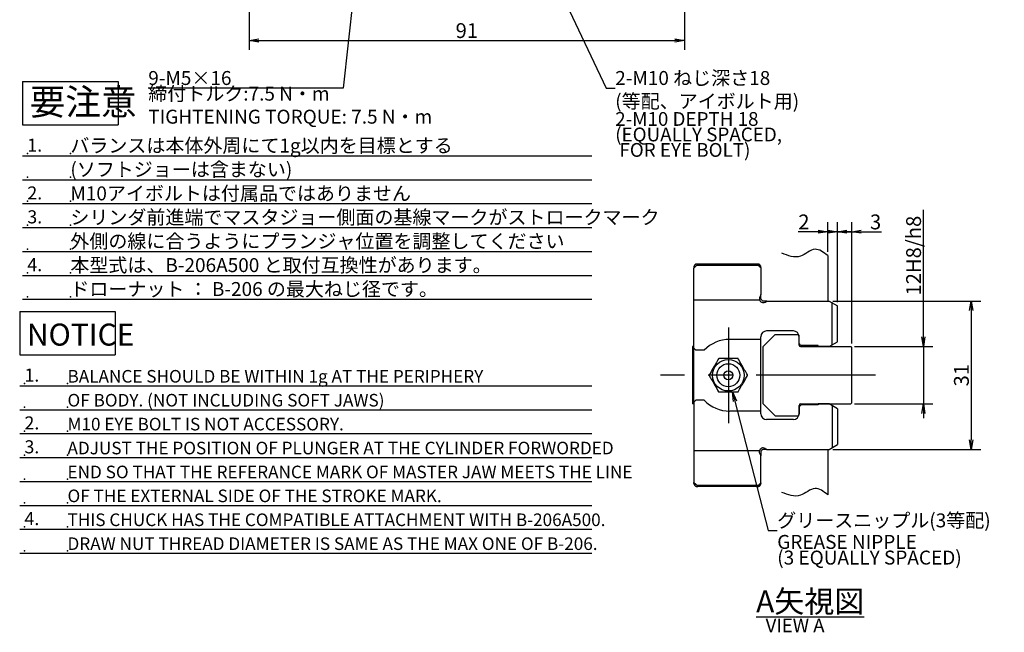
# Model space of a CAD drawing. Extents: x 31 to 588, y 12 to 403.
# Drawn here: x 31 to 237, y 36 to 164 of the extents above; entities that cross this region are included whole.
import ezdxf
from ezdxf import colors
from ezdxf.entities.mleader import LeaderData, LeaderLine
from ezdxf.math import Vec2, Vec3

# ---------------------------------------------------------------- set-up
doc = ezdxf.new("R2010")
doc.units = 0
doc.header["$LTSCALE"] = 20
doc.linetypes.add('CENTER', pattern=[2, 1.25, -0.25, 0.25, -0.25])
doc.layers.get('0').update_dxf_attribs({"linetype": 'CONTINUOUS'})
doc.layers.add('MAIN0', color=7, linetype='CONTINUOUS')
doc.layers.add('MAIN1', color=7, linetype='CONTINUOUS')
doc.styles.add('KNJYOKO', font='TXT', dxfattribs={"bigfont": 'BIGFONT'})
doc.dimstyles.new('DXF001', dxfattribs={"dimtxt": 3.1, "dimasz": 2, "dimexe": 2, "dimexo": 0.8, "dimgap": 0.09, "dimtad": 1, "dimdec": 3, "dimdsep": 46, "dimtxsty": 'STANDARD', "dimcen": 0.09, "dimaunit": 1, "dimadec": 4, "dimazin": 2, "dimtfac": 0.903226, "dimtdec": 4, "dimtmove": 0, "dimatfit": 3, "dimfxl": 1, "dimtvp": 0.66129, "dimtolj": 1, "dimtzin": 0, "dimarcsym": 0})

# ---------------------------------------------------------------- blocks, each defined once
blk = doc.blocks.new('_OPEN')
at = {"color": 0, "linetype": 'BYBLOCK', "lineweight": -2}
for p, q in [((-1, 0.166667), (0, 0)), ((0, 0), (-1, -0.166667)), ((0, 0), (-1, 0))]:
    blk.add_line(p, q, dxfattribs=at)
blk = doc.blocks.new('*D16')
at = {"layer": 'MAIN0', "color": 0, "linetype": 'BYBLOCK', "lineweight": -2}
for p, q in [((200, 115.8), (200, 122)), ((202, 105.3), (202, 122)), ((198, 120), (193.79, 120)), ((202, 120), (200, 120)), ((204, 120), (205, 120))]:
    blk.add_line(p, q, dxfattribs=at)
at = {"layer": 'MAIN0', "color": 0, "linetype": 'BYBLOCK', "xscale": 2, "yscale": 2, "zscale": 2}
for p, rotation in [((200, 120), 360), ((202, 120), 180)]:
    blk.add_blockref('_OPEN', p, dxfattribs=dict(at, rotation=rotation))
at = {"layer": 'MAIN0', "color": 0, "linetype": 'BYBLOCK', "insert": (195, 122.05), "char_height": 3.1, "attachment_point": 5, "line_spacing_factor": 0.673548}
blk.add_mtext('\\A1;2', dxfattribs=at)
blk = doc.blocks.new('*D17')
at = {"layer": 'MAIN0', "color": 0, "linetype": 'BYBLOCK', "lineweight": -2}
for p, q in [((202, 105.3), (202, 122)), ((205, 96.6), (205, 122)), ((200, 120), (199, 120)), ((205, 120), (202, 120)), ((207, 120), (211.21, 120))]:
    blk.add_line(p, q, dxfattribs=at)
at = {"layer": 'MAIN0', "color": 0, "linetype": 'BYBLOCK', "xscale": 2, "yscale": 2, "zscale": 2}
for p, rotation in [((202, 120), 360), ((205, 120), 180)]:
    blk.add_blockref('_OPEN', p, dxfattribs=dict(at, rotation=rotation))
at = {"layer": 'MAIN0', "color": 0, "linetype": 'BYBLOCK', "insert": (210, 122.05), "char_height": 3.1, "attachment_point": 5, "line_spacing_factor": 0.673548}
blk.add_mtext('\\A1;3', dxfattribs=at)
blk = doc.blocks.new('*D18')
at = {"layer": 'MAIN0', "color": 0, "linetype": 'BYBLOCK', "lineweight": -2}
for p, q in [((220, 98), (220, 124.58)), ((205.6, 96), (222, 96)), ((220, 96), (220, 84)), ((205.6, 84), (222, 84)), ((220, 82), (220, 81))]:
    blk.add_line(p, q, dxfattribs=at)
at = {"layer": 'MAIN0', "color": 0, "linetype": 'BYBLOCK', "xscale": 2, "yscale": 2, "zscale": 2}
for p, rotation in [((220, 96), 270), ((220, 84), 90)]:
    blk.add_blockref('_OPEN', p, dxfattribs=dict(at, rotation=rotation))
at = {"layer": 'MAIN0', "color": 0, "linetype": 'BYBLOCK', "insert": (217.95, 115), "char_height": 3.1, "attachment_point": 5, "rotation": 90, "line_spacing_factor": 0.673548}
blk.add_mtext('\\A1;12H8/h8', dxfattribs=at)
blk = doc.blocks.new('*D19')
at = {"layer": 'MAIN0', "color": 0, "linetype": 'BYBLOCK', "lineweight": -2}
for p, q in [((201.07, 105.5), (232, 105.5)), ((230, 103.5), (230, 76.5)), ((201.07, 74.5), (232, 74.5))]:
    blk.add_line(p, q, dxfattribs=at)
at = {"layer": 'MAIN0', "color": 0, "linetype": 'BYBLOCK', "xscale": 2, "yscale": 2, "zscale": 2}
for p, rotation in [((230, 105.5), 90), ((230, 74.5), 270)]:
    blk.add_blockref('_OPEN', p, dxfattribs=dict(at, rotation=rotation))
at = {"layer": 'MAIN0', "color": 0, "linetype": 'BYBLOCK', "insert": (227.95, 90), "char_height": 3.1, "attachment_point": 5, "rotation": 90, "line_spacing_factor": 0.673548}
blk.add_mtext('\\A1;31', dxfattribs=at)
blk = doc.blocks.new('*D26')
at = {"layer": 'MAIN0', "color": 0, "linetype": 'BYBLOCK', "lineweight": -2}
for p, q in [((79, 215.2), (79, 158)), ((170, 203.7), (170, 158)), ((81, 160), (168, 160))]:
    blk.add_line(p, q, dxfattribs=at)
at = {"layer": 'MAIN0', "color": 0, "linetype": 'BYBLOCK', "xscale": 2, "yscale": 2, "zscale": 2, "rotation": 180}
blk.add_blockref('_OPEN', (79, 160), dxfattribs=at)
at = {"layer": 'MAIN0', "color": 0, "linetype": 'BYBLOCK', "xscale": 2, "yscale": 2, "zscale": 2}
blk.add_blockref('_OPEN', (170, 160), dxfattribs=at)
at = {"layer": 'MAIN0', "color": 0, "linetype": 'BYBLOCK', "insert": (124.5, 162.05), "char_height": 3.1, "attachment_point": 5, "line_spacing_factor": 0.673548}
blk.add_mtext('\\A1;91', dxfattribs=at)

msp = doc.modelspace()

# ---------------------------------------------------------------- linework, layer by layer
at = {"layer": 'MAIN0', "color": 3, "linetype": 'CONTINUOUS'}
for p, q in [((31.5704, 151.378), (31.5704, 142.378)), ((31.5704, 151.378), (51.5704, 151.378)), ((51.5704, 151.378), (51.5704, 142.378)), ((31.5704, 142.378), (51.5704, 142.378)), ((31.5704, 135.878), (150.6593, 135.878)), ((31.5704, 130.878), (150.6593, 130.878)), ((31.5704, 125.878), (150.6593, 125.878)), ((31.5704, 120.878), (150.6593, 120.878)), ((31.5704, 115.878), (150.6593, 115.878)), ((31.5704, 110.878), (150.6593, 110.878)), ((31.5704, 105.878), (150.6593, 105.878)), ((30.9715, 103.2903), (30.9715, 94.2903)), ((30.9715, 103.2903), (50.9715, 103.2903)), ((50.9715, 103.2903), (50.9715, 94.2903)), ((202, 97), (202, 104.5)), ((189, 98.5), (186.5, 96)), ((189, 98.5), (193.8, 98.5)), ((194, 98.3), (193.8, 98.5)), ((194, 96.3), (194, 98.3)), ((171.7, 96), (171.7, 84)), ((172, 96), (171.7, 96)), ((186.5, 84), (186.5, 96)), ((194.3, 96), (204.8, 96)), ((205, 95.8), (204.8, 96)), ((205, 84.2), (205, 95.8)), ((30.9715, 94.2903), (50.9715, 94.2903)), ((30.9715, 87.7903), (150.6593, 87.7903)), ((30.9715, 82.7903), (150.6593, 82.7903)), ((172, 84), (171.7, 84)), ((189, 81.5), (186.5, 84)), ((194, 81.7), (194, 83.7)), ((194.3, 84), (204.8, 84)), ((202, 83), (202, 75.5)), ((205, 84.2), (204.8, 84)), ((189, 81.5), (193.8, 81.5)), ((194, 81.7), (193.8, 81.5)), ((30.9715, 77.7903), (150.6593, 77.7903)), ((30.9715, 72.7903), (150.6593, 72.7903)), ((30.9715, 67.7904), (150.6593, 67.7904)), ((30.9715, 62.7904), (150.6593, 62.7904)), ((30.9715, 57.7904), (150.6593, 57.7904)), ((30.9715, 52.7904), (150.6593, 52.7904))]:
    msp.add_line(p, q, dxfattribs=at)
at = {"layer": 'MAIN0', "color": 3, "linetype": 'CENTER'}
for p, q in [((179.2, 99.9512), (179.2, 79.9512)), ((210, 90), (165, 90))]:
    msp.add_line(p, q, dxfattribs=at)
at = {"layer": 'MAIN0', "color": 3, "linetype": 'CONTINUOUS'}
for centre, start, end in [((194.3, 96.3), 180, 270), ((194.3, 83.7), 90, 180)]:
    msp.add_arc(centre, 0.3, start, end, dxfattribs=at)
for points in [[(200, 115), (199.1099, 115.6899), (197.2048, 117.1666), (194.1631, 114.0473), (191.6916, 114.9965), (190.3633, 115.5066)], [(200, 65), (199.1099, 65.6899), (197.2048, 67.1666), (194.1631, 64.0473), (191.6916, 64.9965), (190.3633, 65.5066)]]:
    msp.add_open_spline(points, degree=3, knots=[0, 0, 0, 0, 2.97660165, 6.37105308, 10.31558213, 10.31558213, 10.31558213, 10.31558213], dxfattribs=at)
for p in [(32.5704, 136.378), (41.5704, 136.378), (32.5704, 131.378), (41.5704, 131.378), (32.5704, 126.378), (41.5704, 126.378), (32.5704, 121.378), (41.5704, 121.378), (32.5704, 116.378), (41.5704, 116.378), (32.5704, 111.378), (41.5704, 111.378), (32.5704, 106.378), (41.5704, 106.378), (31.9715, 88.2903), (40.9715, 88.2903), (31.9715, 83.2903), (40.9715, 83.2903), (31.9715, 78.2903), (40.9715, 78.2903), (31.9715, 73.2903), (40.9715, 73.2903), (31.9715, 68.2904), (40.9715, 68.2904), (31.9715, 63.2904), (40.9715, 63.2904), (31.9715, 58.2904), (40.9715, 58.2904), (31.9715, 53.2904), (40.9715, 53.2904)]:
    msp.add_point(p, dxfattribs=at)
at = {"layer": 'MAIN1', "color": 7, "linetype": 'CONTINUOUS'}
for p, q in [((200, 115), (200, 105.5)), ((172, 112.4), (172.4, 112.8)), ((172, 112.65), (172, 112.4)), ((172, 105.7009), (172, 112.4)), ((172.6, 113), (172.4, 112.8)), ((172.6, 113), (185.5, 113)), ((185.2006, 113.25), (172.7994, 113.25)), ((185.6, 112.9), (185.5, 113)), ((185.6, 112.9), (186, 112.5)), ((186, 112.5), (186, 106.8501)), ((172, 105.75), (185.7401, 105.75)), ((172, 95.65), (172, 105.7009)), ((186, 106.7721), (185.7904, 106.3694)), ((186, 106.8501), (186, 106.7721)), ((186, 105.9), (186, 106.8501)), ((186.4, 105.5), (186.2052, 105.6948)), ((187.2721, 105.5), (186.4, 105.5)), ((186.8694, 105.2904), (187.2721, 105.5)), ((187.2721, 105.5), (200.2679, 105.5)), ((200.2679, 105.5), (202, 104.5)), ((200.9554, 105.1031), (200.95, 105.1)), ((200.95, 96.4), (200.95, 105.1)), ((192.8, 99.25), (187.2, 99.25)), ((186, 97.5), (179.5, 97.5)), ((186, 81.95), (186, 98.05)), ((194, 96.6), (194, 98.05)), ((200.2679, 96), (202, 97)), ((172.2, 95.45), (172, 95.65)), ((172, 84.35), (172, 95.65)), ((172.4, 95.25), (172.2, 95.45)), ((174.1439, 95.25), (172.4, 95.25)), ((194.3, 96.3), (194, 96.6)), ((194.4, 96.2), (194.3, 96.3)), ((198, 96.2), (194.4, 96.2)), ((198, 96), (198, 96.2)), ((200.2679, 96), (198, 96)), ((200.95, 96.4), (200.9554, 96.3969)), ((177.1793, 93.5), (177.1511, 93.4512)), ((177.2357, 93.5), (177.1793, 93.5)), ((181.2207, 93.5), (181.1643, 93.5)), ((181.2489, 93.4512), (181.2207, 93.5)), ((175.1867, 90.0488), (175.1585, 90)), ((175.1585, 90), (175.1867, 89.9512)), ((183.2415, 90), (183.2133, 90.0488)), ((183.2133, 89.9512), (183.2415, 90)), ((177.1511, 86.5488), (177.1793, 86.5)), ((181.2207, 86.5), (181.2489, 86.5488)), ((172.2, 84.55), (172, 84.35)), ((172.4, 84.75), (172.2, 84.55)), ((174.1439, 84.75), (172.4, 84.75)), ((177.1793, 86.5), (177.2357, 86.5)), ((181.1643, 86.5), (181.2207, 86.5)), ((172, 84.35), (172, 74.2991)), ((186, 82.5), (179.5, 82.5)), ((194.3, 83.7), (194, 83.4)), ((194, 83.4), (194, 81.95)), ((194.4, 83.8), (194.3, 83.7)), ((198, 83.8), (194.4, 83.8)), ((198, 84), (198, 83.8)), ((200.2679, 84), (198, 84)), ((200.9554, 83.6031), (200.2679, 84)), ((200.95, 83.6), (200.9554, 83.6031)), ((200.95, 83.6), (200.95, 74.9)), ((202, 83), (200.9554, 83.6031)), ((192.8, 80.75), (187.2, 80.75)), ((172, 74.2991), (172, 67.6)), ((172, 74.25), (185.7401, 74.25)), ((186.4, 74.5), (186.2052, 74.3052)), ((187.2721, 74.5), (186.4, 74.5)), ((186.8694, 74.7096), (187.2721, 74.5)), ((187.2721, 74.5), (200.2679, 74.5)), ((200, 74.5), (200, 65)), ((200.2679, 74.5), (202, 75.5)), ((200.9554, 74.8969), (200.95, 74.9)), ((186, 73.2279), (185.7904, 73.6306)), ((186, 74.1), (186, 73.1499)), ((186, 73.1499), (186, 73.2279)), ((186, 67.5), (186, 73.1499)), ((172, 67.6), (172.4, 67.2)), ((172, 67.35), (172, 67.6)), ((172.6, 67), (172.4, 67.2)), ((172.6, 67), (185.5, 67)), ((185.2006, 66.75), (172.7994, 66.75)), ((185.6, 67.1), (185.5, 67)), ((185.6, 67.1), (186, 67.5)), ((186, 67.5), (186, 67.35))]:
    msp.add_line(p, q, dxfattribs=at)
for radius in [3.3, 2.4, 0.95]:
    msp.add_circle((179.2, 90), radius, dxfattribs=at)
for centre, radius, start, end in [((186.5, 106), 0.8, 192.942635, 297.5), ((187.2, 98.05), 1.2, 90, 180), ((192.8, 98.05), 1.2, 0, 90), ((179.5, 90), 7.5, 90, 135.572996), ((179.2, 90), 4.0135, 119.302697, 120.697303), ((179.2, 90), 4.0135, 59.302697, 60.697303), ((179.2, 90), 4.0135, 179.302697, 180.697303), ((179.2, 90), 4.0135, 359.302697, 360.697303), ((179.2, 90), 4.0135, 239.302697, 240.697303), ((179.2, 90), 4.0135, 299.302697, 300.697303), ((179.5, 90), 7.5, 224.427004, 270), ((187.2, 81.95), 1.2, 180, 270), ((192.8, 81.95), 1.2, 270, 360), ((186.5, 74), 0.8, 62.5, 167.057365)]:
    msp.add_arc(centre, radius, start, end, dxfattribs=at)
for points, knots in [([(172.2063, 113.0547), (172.191, 113.0427), (172.1592, 113.0179), (172.1044, 112.9601), (172.0491, 112.8769), (172.016, 112.7851), (172.002, 112.7085), (172.0007, 112.6695), (172, 112.65)], [0, 0, 0, 0, 0.11720049, 0.24189056, 0.49027231, 0.74424909, 0.87162373, 1, 1, 1, 1]), ([(172.55, 113.25), (172.533, 113.2494), (172.4989, 113.2481), (172.4483, 113.2379), (172.399, 113.2216), (172.3525, 113.1991), (172.3089, 113.1706), (172.2702, 113.1373), (172.2349, 113.0987), (172.2162, 113.0698), (172.2063, 113.0547)], [0, 0, 0, 0, 0.123885298, 0.248521166, 0.373954141, 0.500229878, 0.622477802, 0.750608108, 0.869186441, 1, 1, 1, 1]), ([(172.7994, 113.25), (172.78, 113.25), (172.7412, 113.25), (172.6794, 113.25), (172.6158, 113.25), (172.5715, 113.25), (172.55, 113.25)], [0, 0, 0, 0, 0.25001628, 0.49863136, 0.7560382, 1, 1, 1, 1]), ([(185.45, 113.25), (185.4391, 113.25), (185.4169, 113.25), (185.3734, 113.25), (185.3212, 113.25), (185.26, 113.25), (185.221, 113.25), (185.2006, 113.25)], [0, 0, 0, 0, 0.12338144, 0.25096175, 0.49928497, 0.73791614, 1, 1, 1, 1]), ([(185.7937, 113.0547), (185.7838, 113.0698), (185.765, 113.0988), (185.7297, 113.1374), (185.691, 113.1707), (185.633, 113.2084), (185.5527, 113.2424), (185.4841, 113.2475), (185.45, 113.25)], [0, 0, 0, 0, 0.13117325, 0.25012048, 0.37833391, 0.50075789, 0.75193383, 1, 1, 1, 1]), ([(186, 112.65), (185.9993, 112.6695), (185.998, 112.7085), (185.984, 112.7851), (185.9509, 112.8769), (185.8956, 112.9601), (185.8408, 113.0179), (185.8091, 113.0427), (185.7937, 113.0547)], [0, 0, 0, 0, 0.12837626, 0.25575089, 0.50972764, 0.75810938, 0.88276074, 1, 1, 1, 1]), ([(185.7904, 106.3694), (185.7543, 106.281), (185.6819, 106.1036), (185.7075, 105.9153), (185.7203, 105.8208)], [0, 0, 0, 0, 0.287064368, 0.572477578, 0.572477578, 0.572477578, 0.572477578]), ([(177.1511, 93.4512), (176.9558, 93.1129), (176.5656, 92.4371), (175.9092, 91.3002), (175.4505, 90.5057), (175.1867, 90.0488)], [0, 0, 0, 0, 0.29858474, 0.59659955, 1, 1, 1, 1]), ([(181.1643, 93.5), (181.1052, 93.5), (180.4493, 93.5), (179.1416, 93.5), (177.8907, 93.5), (177.2357, 93.5)], [0, 0, 0, 0, 0.04507951, 0.50002205, 1, 1, 1, 1]), ([(183.2133, 90.0488), (183.0135, 90.3949), (182.6143, 91.0863), (181.9578, 92.2234), (181.5037, 93.0099), (181.2489, 93.4512)], [0, 0, 0, 0, 0.30550914, 0.61039628, 1, 1, 1, 1]), ([(175.1867, 89.9512), (175.3865, 89.6051), (175.7857, 88.9137), (176.4422, 87.7766), (176.8963, 86.9901), (177.1511, 86.5488)], [0, 0, 0, 0, 0.30550914, 0.61039628, 1, 1, 1, 1]), ([(181.2489, 86.5488), (181.4442, 86.8871), (181.8344, 87.5629), (182.4908, 88.6998), (182.9495, 89.4943), (183.2133, 89.9512)], [0, 0, 0, 0, 0.29858474, 0.59659955, 1, 1, 1, 1]), ([(177.2357, 86.5), (177.2948, 86.5), (177.9507, 86.5), (179.2584, 86.5), (180.5093, 86.5), (181.1643, 86.5)], [0, 0, 0, 0, 0.04507951, 0.50002205, 1, 1, 1, 1]), ([(185.7904, 73.6306), (185.7543, 73.719), (185.6819, 73.8964), (185.7075, 74.0847), (185.7203, 74.1792)], [0, 0, 0, 0, 0.287064368, 0.572477578, 0.572477578, 0.572477578, 0.572477578]), ([(172, 67.35), (172, 67.3071), (172.0055, 67.2651), (172.0188, 67.2137), (172.0218, 67.2034), (172.0286, 67.1831), (172.0323, 67.173), (172.0443, 67.1431), (172.0535, 67.1239), (172.0744, 67.0868), (172.086, 67.0688), (172.1053, 67.0429), (172.112, 67.0344), (172.1261, 67.0179), (172.1334, 67.0098), (172.1559, 66.9866), (172.1719, 66.9721), (172.1945, 66.9541), (172.2004, 66.9496), (172.2063, 66.9453)], [0, 0, 0, 0, 0.085284291, 0.138401903, 0.149069072, 0.170482291, 0.181272739, 0.213430868, 0.234744484, 0.277352264, 0.298733362, 0.33101679, 0.341854971, 0.363617312, 0.374450954, 0.406839612, 0.428416517, 0.457338524, 0.472011485, 0.472011485, 0.472011485, 0.472011485]), ([(172.2063, 66.9453), (172.2159, 66.9306), (172.2346, 66.9017), (172.2811, 66.8506), (172.3503, 66.7981), (172.4309, 66.7656), (172.4985, 66.7519), (172.5328, 66.7506), (172.55, 66.75)], [0, 0, 0, 0, 0.12722531, 0.24966055, 0.49977126, 0.74987587, 0.87432941, 1, 1, 1, 1]), ([(172.55, 66.75), (172.5722, 66.75), (172.6165, 66.75), (172.6801, 66.75), (172.7412, 66.75), (172.78, 66.75), (172.7994, 66.75)], [0, 0, 0, 0, 0.25217685, 0.50136585, 0.74998232, 1, 1, 1, 1]), ([(185.2006, 66.75), (185.2201, 66.75), (185.2591, 66.75), (185.3204, 66.75), (185.3838, 66.75), (185.4279, 66.75), (185.45, 66.75)], [0, 0, 0, 0, 0.25147141, 0.50078716, 0.74914788, 1, 1, 1, 1]), ([(185.45, 66.75), (185.4672, 66.7506), (185.5014, 66.7519), (185.5689, 66.7656), (185.6496, 66.798), (185.7187, 66.8505), (185.7653, 66.9016), (185.7841, 66.9306), (185.7937, 66.9453)], [0, 0, 0, 0, 0.12543517, 0.24965911, 0.49976918, 0.74987448, 0.87253822, 1, 1, 1, 1]), ([(185.7937, 66.9453), (185.7996, 66.9496), (185.8055, 66.9541), (185.8281, 66.9721), (185.8441, 66.9866), (185.8666, 67.0098), (185.8739, 67.0179), (185.888, 67.0344), (185.8947, 67.0429), (185.914, 67.0688), (185.9256, 67.0868), (185.9465, 67.1239), (185.9557, 67.1431), (185.9677, 67.173), (185.9714, 67.1831), (185.9782, 67.2034), (185.9812, 67.2137), (185.9945, 67.2651), (186, 67.3071), (186, 67.35)], [0, 0, 0, 0, 0.01467298, 0.043594998, 0.065171903, 0.09756056, 0.108394203, 0.130156544, 0.140994725, 0.173278152, 0.194659251, 0.237267031, 0.258580647, 0.290738775, 0.301529224, 0.322942443, 0.333609611, 0.386727224, 0.472011514, 0.472011514, 0.472011514, 0.472011514])]:
    msp.add_open_spline(points, degree=3, knots=knots, dxfattribs=at)
for points in [[(186.2052, 105.6948), (186.1368, 105.7632), (186.0684, 105.8316), (186, 105.9)], [(186.2052, 74.3052), (186.1368, 74.2368), (186.0684, 74.1684), (186, 74.1)]]:
    msp.add_open_spline(points, degree=3, dxfattribs=at)

# ---------------------------------------------------------------- texts
at = {"layer": 'MAIN0', "color": 3, "linetype": 'CONTINUOUS', "attachment_point": 1, "style": 'KNJYOKO'}
for s, insert, char_height, line_spacing_factor in [('{\\H0.94x;{9-M5×16\\P締付トルク:7.5 N・m}}', (57.8632, 153.6), 3.1, 0.673548), ('{\\H0.91x;{要注意}}', (33.0704, 149.878), 6, 0.67), ('{\\H0.94x;{TIGHTENING TORQUE: 7.5 N・m}}', (57.8632, 145.5119), 3.1, 0.673548), ('{\\H0.94x;{バランスは本体外周にて1g以内を目標とする}}', (41.5704, 139.478), 3.1, 0.673548), ('{\\H0.94x;{(ソフトジョーは含まない)}}', (41.5704, 134.478), 3.1, 0.673548), ('{\\H0.94x;{M10アイボルトは付属品ではありません}}', (41.5704, 129.478), 3.1, 0.673548), ('{\\H0.94x;{シリンダ前進端でマスタジョー側面の基線マークがストロークマーク\\P}', (41.5704, 124.478), 3.1, 0.673548), ('{\\H0.94x;{外側の線に合うようにプランジャ位置を調整してください}}', (41.5704, 119.478), 3.1, 0.673548), ('{\\H0.94x;{本型式は、B-206A500 と取付互換性があります。}}', (41.5704, 114.478), 3.1, 0.673548), ('{\\H0.94x;{ドローナット ： B-206 の最大ねじ径です。}}', (41.5704, 109.478), 3.1, 0.673548), ('{\\H0.92x;{\\LA矢視図}}', (185, 45), 5, 0.672)]:
    msp.add_mtext(s, dxfattribs=dict(at, insert=insert, char_height=char_height, line_spacing_factor=line_spacing_factor))
at = {"layer": 'MAIN0', "color": 3, "linetype": 'CONTINUOUS', "attachment_point": 1}
for s, insert, char_height, line_spacing_factor in [('{\\H0.93x;{2-M10 DEPTH 18\\P(EQUALLY SPACED,\\P FOR EYE BOLT)}}', (155.5402, 145.018), 3.1, 0.673548), ('{\\H0.88x;{1.}}', (32.5704, 139.478), 3.1, 0.673548), ('{\\H0.88x;{2.}}', (32.5704, 129.478), 3.1, 0.673548), ('{\\H0.88x;{3.}}', (32.5704, 124.478), 3.1, 0.673548), ('{\\H0.88x;{4.}}', (32.5704, 114.478), 3.1, 0.673548), ('{\\H0.92x;{NOTICE}}', (32.4715, 100.7903), 5, 0.672), ('{\\H0.88x;{1.}}', (31.9715, 91.3903), 3.1, 0.673548), ('{\\H0.94x;{BALANCE SHOULD BE WITHIN 1g AT THE PERIPHERY}}', (40.9715, 91.0903), 2.8, 0.672857), ('{\\H0.94x;{OF BODY. (NOT INCLUDING SOFT JAWS)}}', (40.9715, 86.0903), 2.8, 0.672857), ('{\\H0.88x;{2.}}', (31.9715, 81.3903), 3.1, 0.673548), ('{\\H0.94x;{M10 EYE BOLT IS NOT ACCESSORY.}}', (40.9715, 81.0904), 2.8, 0.672857), ('{\\H0.88x;{3.}}', (31.9715, 76.3903), 3.1, 0.673548), ('{\\H0.94x;{ADJUST THE POSITION OF PLUNGER AT THE CYLINDER FORWORDED}}', (40.9715, 76.0903), 2.8, 0.672857), ('{\\H0.94x;{END SO THAT THE REFERANCE MARK OF MASTER JAW MEETS THE LINE}}', (40.9715, 71.0904), 2.8, 0.672857), ('{\\H0.94x;{OF THE EXTERNAL SIDE OF THE STROKE MARK.}}', (40.9715, 66.0904), 2.8, 0.672857), ('{\\H0.88x;{4.}}', (31.9715, 61.3904), 3.1, 0.673548), ('{\\H0.94x;{THIS CHUCK HAS THE COMPATIBLE ATTACHMENT WITH B-206A500.}}', (40.9715, 61.0904), 2.8, 0.672857), ('{\\H0.94x;{DRAW NUT THREAD DIAMETER IS SAME AS THE MAX ONE OF B-206.}}', (40.9715, 56.0904), 2.8, 0.672857), ('{\\H0.94x;{GREASE NIPPLE\\P(3 EQUALLY SPACED)}}', (189.426, 56.6), 3.1, 0.673548), ('{\\H0.92x;{VIEW A}}', (187, 39.1), 3.1, 0.673548)]:
    msp.add_mtext(s, dxfattribs=dict(at, insert=insert, char_height=char_height, line_spacing_factor=line_spacing_factor))

# ---------------------------------------------------------------- dimensions: what is measured, and where the dimension line sits
at = {"layer": 'MAIN0', "color": 3, "linetype": 'CONTINUOUS'}
for base, p1, p2, override, picture, middle in [((79, 160), (170, 204.5), (79, 216), {"dimasz": 2, "dimblk1": 'OPEN', "dimblk2": 'OPEN', "dimsah": 1}, '*D26', (124.5, 160.5)), ((202, 120), (200, 115), (202, 104.5), {"dimasz": 2, "dimblk1": 'OPEN', "dimblk2": 'OPEN', "dimsah": 1, "dimatfit": 0}, '*D16', (195, 120.5)), ((205, 120), (202, 104.5), (205, 95.8), {"dimasz": 2, "dimblk1": 'OPEN', "dimblk2": 'OPEN', "dimsah": 1, "dimatfit": 0}, '*D17', (210, 120.5))]:
    dim = msp.add_linear_dim(base=base, p1=p1, p2=p2, dimstyle='DXF001', override=override, dxfattribs=at)
    dim.commit()
    dim.dimension.update_dxf_attribs({"geometry": picture, "text_midpoint": middle, "dimtype": 160})
dim = msp.add_linear_dim(base=(220, 96), p1=(204.8, 84), p2=(204.8, 96), angle=90, text='\\A1;12H8/h8', dimstyle='DXF001', override={"dimasz": 2, "dimblk1": 'OPEN', "dimblk2": 'OPEN', "dimsah": 1, "dimatfit": 0}, dxfattribs=at)
dim.commit()
dim.dimension.update_dxf_attribs({"geometry": '*D18', "text_midpoint": (219.5, 115), "dimtype": 160})
dim = msp.add_linear_dim(base=(230, 105.5), p1=(200.2679, 74.5), p2=(200.2679, 105.5), angle=90, dimstyle='DXF001', override={"dimasz": 2, "dimblk1": 'OPEN', "dimblk2": 'OPEN', "dimsah": 1}, dxfattribs=at)
dim.commit()
dim.dimension.update_dxf_attribs({"geometry": '*D19', "text_midpoint": (229.5, 90), "dimtype": 160})

# ---------------------------------------------------------------- leaders
at = {"layer": 'MAIN0', "color": 3, "linetype": 'CONTINUOUS', "annotation_type": 0, "has_hookline": 1, "hookline_direction": 1, "text_width": 38.824}
msp.add_leader([(109.0774, 243.2577), (98.6142, 150), (96.6872, 150)], dimstyle='DXF001', override={"dimasz": 2, "dimgap": 0, "dimtad": 1, "dimldrblk": 'OPEN'}, dxfattribs=at)
at = {"layer": 'MAIN0', "color": 3, "linetype": 'CONTINUOUS'}
ml = msp.add_multileader_mtext('STANDARD', dxfattribs=at)
ml.set_content('{\\H0.94x;{2-M10 ねじ深さ18\\P(等配、アイボルト用)}}', color=3, style='KNJYOKO')
ml.set_leader_properties(color=3, linetype='CONTINUOUS', lineweight=-1)
ml.set_arrow_properties(name='OPEN')
ml.build(insert=Vec2(0, 0))
ml.multileader.update_dxf_attribs({"text_left_attachment_type": 6, "dogleg_length": 0, "arrow_head_size": 2})
ctx = ml.context
ctx.base_point, ctx.char_height, ctx.arrow_head_size, ctx.landing_gap_size, ctx.plane_origin = Vec3(155.5402, 150), 3.1, 2, 0.01, Vec3(130, 130)
ctx.left_attachment, ctx.right_attachment = 6, 6
notes = []
notes.append((ctx, [(0, (1, 0, 0), (153.6142, 150), (1, 0), 1.926, [(0, [(130, 200)], 0, [])])]))
ctx.mtext.insert = Vec3(155.5402, 153.6)
ml = msp.add_multileader_mtext('STANDARD', dxfattribs=at)
ml.set_content('{\\H0.94x;{グリースニップル(3等配)}}', color=3, style='KNJYOKO')
ml.set_leader_properties(color=3, linetype='CONTINUOUS', lineweight=-1)
ml.set_arrow_properties(name='OPEN')
ml.build(insert=Vec2(0, 0))
ml.multileader.update_dxf_attribs({"text_left_attachment_type": 6, "dogleg_length": 0, "arrow_head_size": 2})
ctx = ml.context
ctx.base_point, ctx.char_height, ctx.arrow_head_size, ctx.landing_gap_size, ctx.plane_origin = Vec3(189.426, 57.5), 3.1, 2, 0.01, Vec3(180.0938, 180.0938)
ctx.left_attachment, ctx.right_attachment = 6, 6
notes.append((ctx, [(0, (1, 0, 0), (187.5, 57.5), (1, 0), 1.926, [(0, [(180.0938, 86.5)], 0, [])])]))
ctx.mtext.insert = Vec3(189.426, 61.1)
for ctx, leaders in notes:
    for number, flags, end, landing, length, lines in leaders:
        leader = LeaderData()
        leader.index, (leader.has_last_leader_line, leader.has_dogleg_vector, leader.attachment_direction) = number, flags
        leader.last_leader_point, leader.dogleg_vector, leader.dogleg_length = Vec3(end), Vec3(landing), length
        for number, points, colour, breaks in lines:
            line = LeaderLine()
            line.index, line.vertices, line.color, line.breaks = number, Vec3.list(points), colors.encode_raw_color(colour), breaks
            leader.lines.append(line)
        ctx.leaders.append(leader)

doc.saveas('drawing.dxf')
